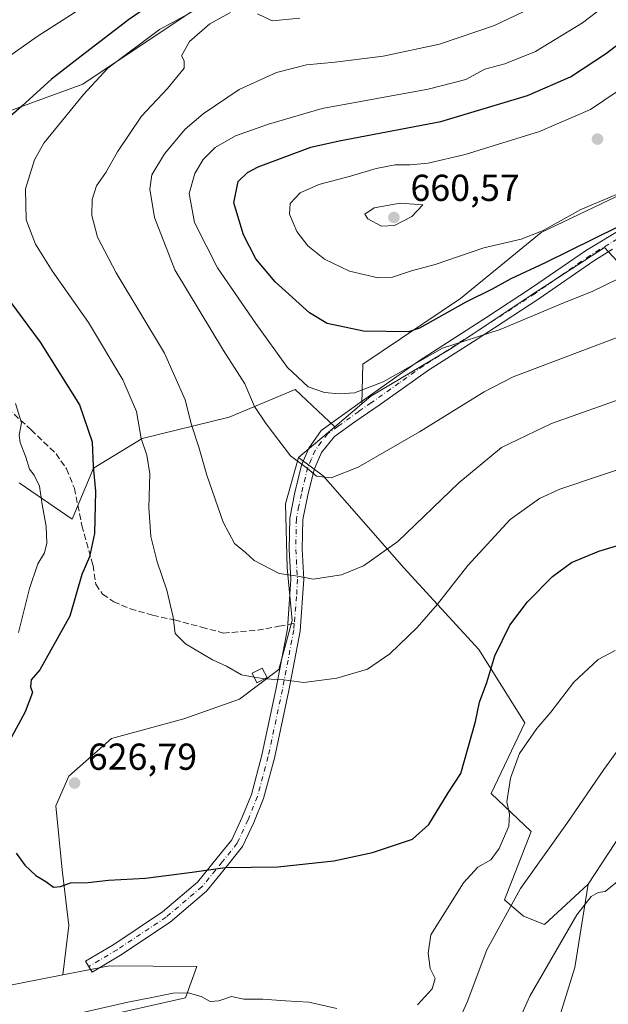
# Model space of a CAD drawing. Units: metres. Extents: x 549602 to 553045, y 4710103 to 4712442.
# Drawn here: x 551235 to 551392, y 4711975 to 4712238 of the extents above; entities that cross this region are included whole.
import ezdxf

# ---------------------------------------------------------------- set-up
doc = ezdxf.new("R2010")
doc.units = ezdxf.units.M
doc.header["$MEASUREMENT"] = 0
doc.linetypes.add('DGN Style 3', pattern=[2.307223458686699, 1.648016756204785, -0.6592067024819142])
doc.linetypes.add('DGN Style 4', pattern=[2.6384748266838614, 1.318413404963828, -0.6592067024819142, 0.001648016756204785, -0.6592067024819142])
for name, color, linetype, lineweight in [('Arbolado forestal CxS', 92, 'Continuous', 0), ('Camino Cxs', 7, 'Continuous', 0), ('Camino eje', 30, 'DGN Style 4', 13), ('Cultivos herbáceos CxS', 92, 'Continuous', 0), ('Cultivos leñosos CxS', 92, 'Continuous', 0), ('Curva de nivel maestra', 30, 'Continuous', 30), ('Curva de nivel normal', 30, 'Continuous', 0), ('Edificación ligera Cxs', 1, 'Continuous', 0), ('Huerta CxS', 92, 'Continuous', 0), ('Matorral CxS', 135, 'Continuous', 0), ('Punto de cota en terreno', 7, 'Continuous', 0), ('Rótulo de punto de cota en terreno', 7, 'Continuous', 0), ('Senda', 7, 'DGN Style 3', 0), ('Senda no paivmentada conexión', 7, 'DGN Style 3', 0)]:
    doc.layers.add(name, color=color, linetype=linetype, lineweight=lineweight)
doc.styles.add('Style-Arial', font='txt')

# ---------------------------------------------------------------- blocks, each defined once
blk = doc.blocks.new('*U7')
at = {"layer": 'Arbolado forestal CxS', "color": 92, "linetype": 'Continuous', "lineweight": 0}
for points in [[(551403.7578999996, 4712163.375299999, 643.3418999999994), (551391.1891000001, 4712176.9573, 649.7740000000049), (551371.6098999997, 4712164.238700001, 648.209600000002), (551350.3082999997, 4712150.044700001, 646.4370999999956), (551328.8781000003, 4712137.322100001, 645.4698000000062), (551326.4965000004, 4712135.307700001, 644.9728999999934), (551326.7538999999, 4712145.882099999, 648.4336000000039), (551352.7836999996, 4712163.4231, 652.3555999999953), (551374.2862999998, 4712180.964299999, 655.7024999999994), (551400.3154999996, 4712193.4123, 655.4928999999975)], [(551280.9205, 4712239.814300001, 628.5565999999963), (551252.0614999998, 4712220.5757, 626.936799999996), (551228.8614999996, 4712212.088500001, 622.885500000004)], [(551235.0846999995, 4712114.195900001, 617.7204000000056), (551249.2311000006, 4712104.576099999, 622.8061000000016), (551254.8904999997, 4712118.156500001, 624.3956999999937), (551267.9046999998, 4712126.078500001, 629.4807000000001), (551291.1047, 4712131.7357, 637.6238000000012), (551308.6464999998, 4712139.092300001, 644.1131000000023), (551319.2459000004, 4712129.1765, 643.2636999999959), (551309.5667000003, 4712120.9915, 640.4079999999958), (551306.0925000003, 4712108.6283, 638.0950000000012), (551306.5299000005, 4712091.5615, 635.6322999999975), (551307.8425000003, 4712077.5581, 633.0273000000016), (551304.3415000001, 4712064.4299, 630.9519), (551293.8388999999, 4712056.553300001, 629.2798999999941), (551278.9596999995, 4712051.301899999, 628.1897000000026), (551259.7050999999, 4712046.050899999, 627.1833000000044), (551248.3262999998, 4712035.9869, 626.5400999999983), (551244.8258999996, 4712028.109300001, 626.401199999993), (551246.5765000005, 4712011.042500001, 625.6217000000033), (551248.3261000002, 4711996.163699999, 624.1334000000061), (551246.7049000004, 4711982.9901, 621.9723999999987), (551212.8101000004, 4711976.319499999, 621.5890000000073)]]:
    blk.add_polyline3d(points, dxfattribs=at)
blk = doc.blocks.new('5PATER')
at = {"layer": 'Huerta CxS', "linetype": 'Continuous', "lineweight": 0}
h = blk.add_hatch(color=51, dxfattribs=at)
edge = h.paths.add_edge_path()
edge.add_ellipse((0, 0), major_axis=(-0.1095731443231308, -0.1110710700762829), ratio=0.9994222409660322, start_angle=0, end_angle=360)

msp = doc.modelspace()

# ---------------------------------------------------------------- linework, layer by layer
at = {"layer": 'Arbolado forestal CxS', "color": 92, "linetype": 'Continuous', "lineweight": 0, "extrusion": (-0.167817351626192, -0.1419110074346381, 0.975550410005581), "elevation": -760596.3981804773, "flags": 128}
msp.add_lwpolyline([(-3242116.758024722, 3379095.551641099), (-3242116.758024722, 3379082.557944159)], dxfattribs=at)
at = {"layer": 'Arbolado forestal CxS', "color": 92, "linetype": 'Continuous', "lineweight": 0}
for points in [[(551280.9205, 4712239.814300001, 628.5565999999963), (551252.0614999998, 4712220.5757, 626.936799999996), (551228.8614999996, 4712212.088500001, 622.885500000004)], [(551326.4965000004, 4712135.307700001, 644.9728999999934), (551326.7538999999, 4712145.882099999, 648.4336000000039), (551352.7836999996, 4712163.4231, 652.3555999999953), (551374.2862999998, 4712180.964299999, 655.7024999999994), (551400.3154999996, 4712193.4123, 655.4928999999975), (551419.5549, 4712200.202500001, 656.4749000000012), (551456.3356999997, 4712203.596899999, 655.8892999999953), (551496.5116999997, 4712212.083900001, 654.953800000003), (551507.2635000004, 4712220.5711, 655.273000000001), (551493.6825000001, 4712223.401500001, 657.3706999999995), (551493.6825000001, 4712229.625299999, 656.8782999999967), (551510.6580999997, 4712231.322699999, 654.5785999999935), (551510.6580999997, 4712239.244700001, 650.9149000000034)], [(551504.7938999999, 4712049.207900001, 615.6016999999993), (551453.5702999998, 4712106.491900001, 624.3871000000072), (551428.7193, 4712136.401500001, 633.0391999999993), (551403.7578999996, 4712163.375299999, 643.3418999999994), (551391.1891000001, 4712176.9573, 649.7740000000049), (551371.6098999997, 4712164.238700001, 648.209600000002), (551350.3082999997, 4712150.044700001, 646.4370999999956), (551328.8781000003, 4712137.322100001, 645.4698000000062), (551326.4965000004, 4712135.307700001, 644.9728999999934)], [(551235.0846999995, 4712114.195900001, 617.7204000000056), (551249.2311000006, 4712104.576099999, 622.8061000000016), (551254.8904999997, 4712118.156500001, 624.3956999999937), (551267.9046999998, 4712126.078500001, 629.4807000000001), (551291.1047, 4712131.7357, 637.6238000000012), (551308.6464999998, 4712139.092300001, 644.1131000000023), (551319.2459000004, 4712129.1765, 643.2636999999959)], [(551309.5667000003, 4712120.9915, 640.4079999999958), (551306.0925000003, 4712108.6283, 638.0950000000012), (551306.5299000005, 4712091.5615, 635.6322999999975), (551307.8425000003, 4712077.5581, 633.0273000000016), (551304.3415000001, 4712064.4299, 630.9519), (551293.8388999999, 4712056.553300001, 629.2798999999941), (551278.9596999995, 4712051.301899999, 628.1897000000026), (551259.7050999999, 4712046.050899999, 627.1833000000044), (551248.3262999998, 4712035.9869, 626.5400999999983), (551244.8258999996, 4712028.109300001, 626.401199999993), (551246.5765000005, 4712011.042500001, 625.6217000000033), (551248.3261000002, 4711996.163699999, 624.1334000000061), (551246.7049000004, 4711982.9901, 621.9723999999987)], [(551246.7049000004, 4711982.9901, 621.9723999999987), (551212.8101000004, 4711976.319499999, 621.5890000000073)]]:
    msp.add_polyline3d(points, dxfattribs=at)
at = {"layer": 'Camino Cxs', "color": 7, "linetype": 'Continuous', "lineweight": 0}
msp.add_polyline3d([(551393.3101000004, 4712176.520099999, 648.7517999999982), (551388.2701000003, 4712173.4001, 648.3371999999945), (551373.6300999997, 4712163.3201, 646.9700000000012), (551357.1901000004, 4712152.5701, 645.3493000000017), (551344.2701000003, 4712144.280099999, 644.8457999999955), (551331.3400999998, 4712135.110099999, 644.1754999999976), (551324.5701000001, 4712130.460100001, 643.405700000003), (551319.1901000004, 4712126.590100001, 642.5381000000052), (551315.7100999998, 4712122.280099999, 641.5160000000033), (551313.7100999998, 4712117.8101, 640.4431000000042), (551312.0301000001, 4712110.9301, 639.0749999999971), (551310.7500999998, 4712104.450099999, 638.0123000000021), (551310.5900999998, 4712096.530099999, 636.747199999998), (551311.0301000001, 4712088.530099999, 635.2612999999983), (551309.9795000004, 4712074.7007, 632.3752999999997), (551306.9599000001, 4712058.807700001, 629.9766999999993), (551303.1369000003, 4712040.807499999, 627.9906000000046), (551300.2540999996, 4712030.0407, 626.9876999999979), (551297.6842999998, 4712023.6841, 626.4505999999965), (551294.6710999999, 4712017.2467, 625.9103999999934), (551290.5707, 4712012.0529, 625.3502000000008), (551285.0389, 4712005.306700001, 624.5534999999945), (551275.3214999996, 4711997.073899999, 623.607799999998), (551262.1076999997, 4711988.264699999, 622.2477999999974), (551254.5305000005, 4711983.745100001, 622.0243999999948), (551252.7887000004, 4711986.664899999, 623.4612000000052), (551260.2927000001, 4711991.141100001, 622.8194999999978), (551273.2729000002, 4711999.794500001, 624.1103000000003), (551282.6054999996, 4712007.701300001, 624.9551999999967), (551287.9216999998, 4712014.1843, 625.6619000000064), (551291.7587000001, 4712019.044700001, 626.0547999999981), (551294.5663000001, 4712025.0429, 626.6045000000013), (551297.0236999998, 4712031.1215, 627.0813000000053), (551299.8295, 4712041.6009, 628.0071999999927), (551303.6265000004, 4712059.4783, 630.1652000000031), (551306.6392999999, 4712075.335300001, 632.5302999999985), (551307.5401, 4712088.5101, 635.141300000003), (551307.1001000004, 4712096.460100001, 636.7345000000059), (551307.2701000003, 4712104.8201, 638.0276000000014), (551308.6300999997, 4712111.6801, 639.2572999999975), (551310.4001000002, 4712118.940099999, 640.6037999999971), (551312.3501000004, 4712123.460100001, 641.4820999999939), (551315.6501000002, 4712128.1501, 642.6355999999942), (551326.6700999998, 4712136.120100001, 644.8347000000067), (551341.5601000004, 4712146.6601, 646.363200000007), (551359.4801000003, 4712158.210100001, 647.3022000000057), (551371.6901000004, 4712166.210100001, 648.6144000000058), (551386.3601000002, 4712176.3201, 649.7929000000004), (551395.9401000004, 4712182.030099999, 650.4054999999935)], dxfattribs=at)
msp.add_polyline3d([(551393.3101000004, 4712176.520099999, 648.7517999999982), (551388.2701000003, 4712173.4001, 648.3371999999945), (551373.6300999997, 4712163.3201, 646.9700000000012), (551357.1901000004, 4712152.5701, 645.3493000000017), (551344.2701000003, 4712144.280099999, 644.8457999999955), (551331.3400999998, 4712135.110099999, 644.1754999999976), (551324.5701000001, 4712130.460100001, 643.405700000003), (551319.1901000004, 4712126.590100001, 642.5381000000052), (551315.7100999998, 4712122.280099999, 641.5160000000033), (551313.7100999998, 4712117.8101, 640.4431000000042), (551312.0301000001, 4712110.9301, 639.0749999999971), (551310.7500999998, 4712104.450099999, 638.0123000000021), (551310.5900999998, 4712096.530099999, 636.747199999998), (551311.0301000001, 4712088.530099999, 635.2612999999983), (551309.9795000004, 4712074.7007, 632.3752999999997), (551306.9599000001, 4712058.807700001, 629.9766999999993), (551303.1369000003, 4712040.807499999, 627.9906000000046), (551300.2540999996, 4712030.0407, 626.9876999999979), (551297.6842999998, 4712023.6841, 626.4505999999965), (551294.6710999999, 4712017.2467, 625.9103999999934), (551290.5707, 4712012.0529, 625.3502000000008), (551285.0389, 4712005.306700001, 624.5534999999945), (551275.3214999996, 4711997.073899999, 623.607799999998), (551262.1076999997, 4711988.264699999, 622.2477999999974), (551254.5305000005, 4711983.745100001, 622.0243999999948), (551252.7887000004, 4711986.664899999, 623.4612000000052), (551260.2927000001, 4711991.141100001, 622.8194999999978), (551273.2729000002, 4711999.794500001, 624.1103000000003), (551282.6054999996, 4712007.701300001, 624.9551999999967), (551287.9216999998, 4712014.1843, 625.6619000000064), (551291.7587000001, 4712019.044700001, 626.0547999999981), (551294.5663000001, 4712025.0429, 626.6045000000013), (551297.0236999998, 4712031.1215, 627.0813000000053), (551299.8295, 4712041.6009, 628.0071999999927), (551303.6265000004, 4712059.4783, 630.1652000000031), (551306.6392999999, 4712075.335300001, 632.5302999999985), (551307.5401, 4712088.5101, 635.141300000003), (551307.1001000004, 4712096.460100001, 636.7345000000059), (551307.2701000003, 4712104.8201, 638.0276000000014), (551308.6300999997, 4712111.6801, 639.2572999999975), (551310.4001000002, 4712118.940099999, 640.6037999999971), (551312.3501000004, 4712123.460100001, 641.4820999999939), (551315.6501000002, 4712128.1501, 642.6355999999942), (551326.6700999998, 4712136.120100001, 644.8347000000067), (551341.5601000004, 4712146.6601, 646.363200000007), (551359.4801000003, 4712158.210100001, 647.3022000000057), (551371.6901000004, 4712166.210100001, 648.6144000000058), (551386.3601000002, 4712176.3201, 649.7929000000004), (551395.9401000004, 4712182.030099999, 650.4054999999935)], dxfattribs=at)
at = {"layer": 'Camino eje', "color": 30, "linetype": 'DGN Style 4', "lineweight": 13}
for points in [[(551394.6250999998, 4712179.2751, 649.604600000006), (551389.8350999998, 4712176.420100001, 649.2094999999972), (551387.3151000004, 4712174.860099999, 649.0175000000017), (551379.9801000003, 4712169.8051, 648.3095999999932), (551372.6601, 4712164.765100001, 647.7480999999971), (551366.5551000005, 4712160.765100001, 647.0987000000023), (551358.3350999998, 4712155.390100001, 646.3341999999975), (551349.3750999998, 4712149.6151, 645.7350000000006), (551342.9151, 4712145.470100001, 645.5430000000051), (551336.4501, 4712140.8851, 645.3827000000019), (551329.0050999997, 4712135.6151, 644.501900000003), (551325.6201, 4712133.290100001, 644.0323999999965), (551320.1101000002, 4712129.3051, 643.1682000000001), (551317.4200999998, 4712127.370100001, 642.5810000000056), (551315.6801000005, 4712125.215100001, 642.0623999999953), (551314.0301000001, 4712122.870100001, 641.4934000000068), (551313.0301000001, 4712120.6351, 640.9520000000048), (551312.0551000005, 4712118.3751, 640.4355000000069), (551310.3300999999, 4712111.3051, 639.1622999999963), (551309.6901000004, 4712108.065099999, 638.5586000000039), (551309.0100999996, 4712104.6351, 638.0062999999936), (551308.8450999996, 4712096.495100001, 636.7026999999945), (551309.2851, 4712088.520099999, 635.2013000000006), (551309.0651000004, 4712083.960100001, 634.2338000000018), (551308.4550999999, 4712076.7411, 632.7219000000041)], [(551308.4550999999, 4712076.7411, 632.7219000000041), (551308.3095000006, 4712075.017899999, 632.4128999999957), (551305.2931000004, 4712059.142899999, 630.0605999999971), (551301.4830999998, 4712041.204100001, 627.9953999999998), (551298.6388999998, 4712030.5811, 627.0252000000038), (551296.1253000004, 4712024.363500001, 626.5201999999991), (551293.2149, 4712018.1457, 625.9575999999943), (551289.2461000001, 4712013.1187, 625.5130000000064), (551283.8221000005, 4712006.504100001, 624.751099999994), (551274.2971000001, 4711998.4341, 623.8554000000004), (551261.2002999998, 4711989.7029, 622.5550999999978), (551253.6596999997, 4711985.2051, 622.6996000000072)]]:
    msp.add_polyline3d(points, dxfattribs=at)
at = {"layer": 'Cultivos herbáceos CxS', "color": 92, "linetype": 'Continuous', "lineweight": 0}
for points in [[(551504.7938999999, 4712049.207900001, 615.6016999999993), (551484.5069000004, 4712029.438100001, 613.5801999999967), (551454.0756999999, 4712017.344500001, 610.2274999999936), (551437.8472999996, 4712019.8071, 610.1823000000004), (551423.8472999996, 4712033.0921, 612.3083999999944), (551411.4751000004, 4712037.5493, 614.1376000000018), (551404.5740999999, 4712032.5855, 613.7425999999978), (551397.4741000002, 4712023.4605, 613.655700000003), (551386.8234999999, 4712007.238700001, 612.7517999999982)], [(551372.2657000005, 4711949.4487, 607.026199999993), (551383.2732999995, 4711984.933700001, 609.1742999999988), (551386.8234999999, 4712007.238700001, 612.7517999999982), (551397.4741000002, 4712023.4605, 613.655700000003)], [(551362.1224999996, 4711930.185699999, 607.8779999999971), (551370.2944999998, 4711922.583699999, 604.0108999999939), (551372.2657000005, 4711949.4487, 607.026199999993), (551383.2732999995, 4711984.933700001, 609.1742999999988), (551386.8234999999, 4712007.238700001, 612.7517999999982)]]:
    msp.add_polyline3d(points, dxfattribs=at)
at = {"layer": 'Cultivos leñosos CxS', "color": 92, "linetype": 'Continuous', "lineweight": 0, "extrusion": (-0.1352742601779996, -0.114389642804384, 0.9841828509745434), "elevation": -612964.9873567718, "flags": 128}
msp.add_lwpolyline([(-3242146.971857229, 3408949.606104159), (-3242146.971857229, 3408939.958089937)], dxfattribs=at)
at = {"layer": 'Cultivos leñosos CxS', "color": 92, "linetype": 'Continuous', "lineweight": 0, "extrusion": (-0.167817351626192, -0.1419110074346381, 0.975550410005581), "elevation": -760596.3981804773, "flags": 128}
msp.add_lwpolyline([(-3242116.758024722, 3379095.551641099), (-3242116.758024722, 3379082.557944159)], dxfattribs=at)
at = {"layer": 'Cultivos leñosos CxS', "color": 92, "linetype": 'Continuous', "lineweight": 0}
for points in [[(551397.4741000002, 4712023.4605, 613.655700000003), (551386.8234999999, 4712007.238700001, 612.7517999999982), (551375.1583000004, 4711996.443700001, 613.3769999999931), (551369.5790999997, 4711998.622099999, 614.8381999999983), (551364.5081000002, 4712003.0341, 617.0608000000066), (551371.6085000001, 4712021.2829, 618.4820999999939), (551360.9584999997, 4712031.4221, 622.8620999999986), (551369.8986999998, 4712050.188100001, 622.6064999999944), (551357.6709000003, 4712069.774499999, 626.8994999999995), (551337.6096999999, 4712091.5689, 634.3732000000019), (551316.1206999999, 4712116.077299999, 640.4039000000049), (551309.5667000003, 4712120.9915, 640.4079999999958), (551319.2459000004, 4712129.1765, 643.2636999999959), (551326.4965000004, 4712135.307700001, 644.9728999999934), (551328.8781000003, 4712137.322100001, 645.4698000000062), (551350.3082999997, 4712150.044700001, 646.4370999999956), (551371.6098999997, 4712164.238700001, 648.209600000002), (551391.1891000001, 4712176.9573, 649.7740000000049), (551403.7578999996, 4712163.375299999, 643.3418999999994)], [(551504.7938999999, 4712049.207900001, 615.6016999999993), (551453.5702999998, 4712106.491900001, 624.3871000000072), (551428.7193, 4712136.401500001, 633.0391999999993), (551403.7578999996, 4712163.375299999, 643.3418999999994), (551391.1891000001, 4712176.9573, 649.7740000000049), (551371.6098999997, 4712164.238700001, 648.209600000002), (551350.3082999997, 4712150.044700001, 646.4370999999956), (551328.8781000003, 4712137.322100001, 645.4698000000062), (551326.4965000004, 4712135.307700001, 644.9728999999934)], [(551309.5667000003, 4712120.9915, 640.4079999999958), (551316.1206999999, 4712116.077299999, 640.4039000000049), (551337.6096999999, 4712091.5689, 634.3732000000019), (551357.6709000003, 4712069.774499999, 626.8994999999995), (551369.8986999998, 4712050.188100001, 622.6064999999944), (551360.9584999997, 4712031.4221, 622.8620999999986), (551371.6085000001, 4712021.2829, 618.4820999999939), (551364.5081000002, 4712003.0341, 617.0608000000066), (551369.5790999997, 4711998.622099999, 614.8381999999983), (551375.1583000004, 4711996.443700001, 613.3769999999931), (551386.8234999999, 4712007.238700001, 612.7517999999982)], [(551504.7938999999, 4712049.207900001, 615.6016999999993), (551484.5069000004, 4712029.438100001, 613.5801999999967), (551454.0756999999, 4712017.344500001, 610.2274999999936), (551437.8472999996, 4712019.8071, 610.1823000000004), (551423.8472999996, 4712033.0921, 612.3083999999944), (551411.4751000004, 4712037.5493, 614.1376000000018), (551404.5740999999, 4712032.5855, 613.7425999999978), (551397.4741000002, 4712023.4605, 613.655700000003), (551386.8234999999, 4712007.238700001, 612.7517999999982)], [(551212.8101000004, 4711976.319499999, 621.5890000000073), (551246.7049000004, 4711982.9901, 621.9723999999987), (551259.1677000001, 4711985.442700001, 622.0608000000066), (551282.4600999998, 4711985.222899999, 621.5258000000031), (551279.3967000004, 4711976.908500001, 620.2160000000003), (551255.0368999997, 4711971.383300001, 620.1108999999997), (551248.5175000001, 4711961.111099999, 618.7075000000041), (551255.6174999997, 4711955.026699999, 616.5617000000057), (551277.4256999996, 4711962.124299999, 616.1389000000054), (551286.0456999998, 4711967.9705, 617.2580000000017), (551291.6261, 4711971.755100001, 618.5807000000059), (551318.7903000005, 4711968.592700001, 617.3708999999944), (551335.2424999997, 4711959.081499999, 615.4738999999972), (551350.9647000004, 4711951.984300001, 613.0813000000053), (551362.1224999996, 4711930.185699999, 607.8779999999971), (551361.8793000003, 4711918.7885, 605.912599999996), (551349.2160999998, 4711915.866699999, 606.0546000000032), (551341.6562999999, 4711920.533299999, 607.1993999999977), (551306.3339, 4711940.325099999, 610.907600000006), (551274.8897000002, 4711943.3673, 612.8365999999951), (551228.7370999996, 4711934.243100001, 613.340200000006)], [(551362.1224999996, 4711930.185699999, 607.8779999999971), (551350.9647000004, 4711951.984300001, 613.0813000000053), (551335.2424999997, 4711959.081499999, 615.4738999999972), (551318.7903000005, 4711968.592700001, 617.3708999999944), (551291.6261, 4711971.755100001, 618.5807000000059), (551286.0456999998, 4711967.9705, 617.2580000000017), (551277.4256999996, 4711962.124299999, 616.1389000000054), (551255.6174999997, 4711955.026699999, 616.5617000000057), (551248.5175000001, 4711961.111099999, 618.7075000000041), (551255.0368999997, 4711971.383300001, 620.1108999999997), (551279.3967000004, 4711976.908500001, 620.2160000000003), (551282.4600999998, 4711985.222899999, 621.5258000000031), (551259.1677000001, 4711985.442700001, 622.0608000000066), (551246.7049000004, 4711982.9901, 621.9723999999987)], [(551246.7049000004, 4711982.9901, 621.9723999999987), (551212.8101000004, 4711976.319499999, 621.5890000000073)]]:
    msp.add_polyline3d(points, dxfattribs=at)
at = {"layer": 'Curva de nivel maestra', "color": 30, "linetype": 'Continuous', "lineweight": 30, "flags": 128}
for points, elevation in [([(551288.9900000002, 4712254.770099999), (551264.2199999997, 4712237.710100001), (551251.6100000005, 4712228.0601), (551243.75, 4712221.9001), (551235.7699999996, 4712214.6501), (551229.8399999999, 4712209.520099999)], 625), ([(551394.6600000003, 4712182.450099999), (551375.3200000003, 4712172.890100001), (551366.2100000001, 4712168.640100001), (551361.2000000002, 4712165.890100001), (551354.2100000001, 4712162.380100001), (551341.8399999999, 4712155.470100001), (551338.8799999999, 4712154.530099999), (551326.8600000005, 4712154.6601), (551317.25, 4712156.700099999), (551312.4699999997, 4712159.600099999), (551303.3399999999, 4712167.8201), (551298.2300000004, 4712173.960100001), (551294.8799999999, 4712180.4001), (551292.3200000003, 4712188.9301), (551293.4400000004, 4712194.5801), (551295.9400000004, 4712197.020099999), (551298.7800000003, 4712198.470100001), (551312.8200000003, 4712203.780099999), (551320.3899999997, 4712205.420100001), (551347.5199999996, 4712210.5801), (551370.6600000003, 4712217.540100001), (551382.0800000001, 4712222.5101), (551391.6900000004, 4712228.800100001), (551404.8799999999, 4712238.960100001)], 650), ([(551226.2100000001, 4712171.2301), (551240.7000000002, 4712151.790100001), (551251.1500000004, 4712135.0701), (551254.5499999998, 4712125.190099999), (551254.79, 4712118.5701), (551255.4000000004, 4712112.030099999), (551255.2100000001, 4712100.710100001), (551253.8799999999, 4712094.5001), (551251.7999999998, 4712089.7601), (551248.5700000003, 4712078.700099999), (551240.5800000001, 4712064.370100001), (551238.29, 4712061.700099999), (551238.0999999996, 4712059.850099999), (551238.6900000004, 4712058.360099999), (551236.6500000004, 4712053.200099999), (551229.2699999996, 4712039.6801)], 625), ([(551234.2800000003, 4712015.440099999), (551236.5599999996, 4712012.300100001), (551239.5, 4712009.540100001), (551242.2000000002, 4712007.9101), (551244.2400000002, 4712006.390100001), (551246.0700000003, 4712006.540100001), (551248.75, 4712007.5701), (551253.5, 4712007.6601), (551258.9299999997, 4712008.2501), (551268.7800000003, 4712008.7601), (551281.2199999997, 4712010.380100001), (551290.04, 4712011.6801), (551304.0499999998, 4712011.8201), (551318.9900000002, 4712013.460100001), (551329.3200000003, 4712015.6601), (551339.9900000002, 4712019.2401), (551344.3200000003, 4712023.110099999), (551349.5099999999, 4712031.5701), (551352.8899999997, 4712036.7401), (551356.79, 4712050.590100001), (551357.8099999996, 4712055.700099999), (551359.7999999998, 4712060.960100001), (551361.9199999999, 4712068.0601), (551365.8899999997, 4712076.2601), (551370.6600000003, 4712082.530099999), (551377.3200000003, 4712089.280099999), (551382.3300000001, 4712093.0101), (551389.6699999999, 4712096.050100001), (551402.3300000001, 4712099.840100001)], 625)]:
    msp.add_lwpolyline(points, dxfattribs=dict(at, elevation=elevation))
at = {"layer": 'Curva de nivel normal', "color": 30, "linetype": 'Continuous', "lineweight": 0, "flags": 128}
for points, elevation in [([(551224.0099999999, 4712222.040100001), (551239.9100000003, 4712233.2501), (551264.5999999996, 4712249.210100001)], 620), ([(551295.5199999996, 4712247.700099999), (551272.4800000004, 4712235.130100001), (551258.7000000002, 4712224.8201), (551252.2199999997, 4712217.8201), (551241.6799999997, 4712204.8301), (551239.2100000001, 4712200.350099999), (551236.7999999998, 4712192.640100001), (551236.9199999999, 4712184.4101), (551239.4299999997, 4712177.9001), (551243.9199999999, 4712170.7501), (551253.5700000003, 4712156.960100001), (551262.7199999997, 4712141.670100001), (551266.3399999999, 4712133.290100001), (551267.6500000004, 4712126.050100001), (551269.1299999999, 4712121.620100001), (551269.9100000003, 4712116.610099999), (551269.6699999999, 4712107.670100001), (551270.2300000004, 4712099.890100001), (551271.9000000004, 4712093.1501), (551274.4800000004, 4712085.640100001), (551276.1500000004, 4712078.370100001), (551276.7199999997, 4712074.0801), (551279.4000000004, 4712071.2601), (551286.6799999997, 4712067.020099999), (551290.4100000003, 4712065.350099999), (551294.3700000001, 4712063.0701), (551297.7226, 4712062.448799999)], 630), ([(551400.1799999997, 4712248.380100001), (551385.2999999998, 4712236.870100001), (551372.7300000004, 4712229.300100001), (551364.5499999998, 4712225.940099999), (551359.2199999997, 4712224.520099999), (551354.2100000001, 4712221.780099999), (551344.1600000003, 4712219.1801), (551315.9199999999, 4712214.090100001), (551301.54, 4712209.880100001), (551292.7599999999, 4712206.7401), (551287.3399999999, 4712203.6801), (551284.1600000003, 4712200.470100001), (551281.9699999997, 4712196.770099999), (551280.4199999999, 4712191.390100001), (551281.7999999998, 4712183.670100001), (551287.9299999997, 4712171.540100001), (551298.2000000002, 4712156.7401), (551306.6299999999, 4712144.9901), (551312.1100000005, 4712139.8201), (551316.5099999999, 4712138.290100001), (551320.4600000001, 4712138.0001), (551324.54, 4712138.2501), (551332.1600000003, 4712141.210100001), (551348, 4712150.190099999), (551363.3200000003, 4712155.090100001), (551380.4699999997, 4712162.360099999), (551387.8799999999, 4712165.2601), (551394.7999999998, 4712168.670100001)], 645), ([(551373.4000000004, 4712241.690099999), (551361.8099999996, 4712236.200099999), (551347.1299999999, 4712231.190099999), (551332.1699999999, 4712228.0001), (551319.3200000003, 4712226.390100001), (551311.6600000003, 4712225.720100001), (551303.6600000003, 4712223.6601), (551293.7800000003, 4712219.100099999), (551284.1399999997, 4712212.670100001), (551279.3099999996, 4712208.540100001), (551273.7999999998, 4712202.0101), (551270.4800000004, 4712196.370100001), (551269.9400000004, 4712192.550100001), (551271.1699999999, 4712185.0001), (551276.6399999997, 4712171.020099999), (551289.54, 4712149.540100001), (551295.2800000003, 4712140.6601), (551297.8399999999, 4712134.550100001), (551300.9600000001, 4712130.0001), (551307.4000000004, 4712121.440099999), (551311.9900000002, 4712118.030099999), (551314.4100000003, 4712116.0101), (551318.3200000003, 4712115.550100001), (551325.5, 4712118.370100001), (551341.7999999998, 4712127.8101), (551359.04, 4712138.530099999), (551366.7800000003, 4712142.5001), (551395.2400000002, 4712153.280099999)], 640), ([(551291.4500000002, 4712239.630100001), (551285.9500000002, 4712236.640100001), (551280.4699999997, 4712231.890100001), (551278.3399999999, 4712228.110099999), (551279.0999999996, 4712226.8101), (551279.0599999996, 4712224.8301), (551274.6200000001, 4712219.360099999), (551267.7400000002, 4712212.040100001), (551261.3099999996, 4712202.520099999), (551258.1600000003, 4712197.020099999), (551255.7199999997, 4712193.470100001), (551254.5499999998, 4712189.7501), (551254.5099999999, 4712185.5001), (551255.9900000002, 4712179.720100001), (551260.9100000003, 4712170.2601), (551273.8799999999, 4712148.770099999), (551279.3899999997, 4712136.370100001), (551281, 4712129.700099999), (551283.0199999996, 4712123.770099999), (551285.1500000004, 4712116.3101), (551289.4500000002, 4712103.770099999), (551292.5, 4712098.030099999), (551295.4400000004, 4712095.620100001), (551297.7199999997, 4712093.4801), (551304.4100000003, 4712090.020099999), (551309.3700000001, 4712089.380100001), (551313.4900000002, 4712088.530099999), (551321.0599999996, 4712089.710100001), (551326.9000000004, 4712092.0601), (551336.0499999998, 4712098.5801), (551352.3200000003, 4712114.190099999), (551363.6600000003, 4712123.6801), (551377.0199999996, 4712130.030099999), (551405.0999999996, 4712139.9901)], 635), ([(551309.9100000003, 4712238.130100001), (551302.5800000001, 4712237.4801), (551298.6600000003, 4712239.340100001)], 635), ([(551398.0899999999, 4712221.040100001), (551387.3799999999, 4712213.800100001), (551373.8200000003, 4712207.9101), (551354.0199999996, 4712201.8201), (551344.1200000001, 4712199.5001), (551339.3200000003, 4712199.040100001), (551335.3600000005, 4712199.0801), (551330.2800000003, 4712198.040100001), (551323.4100000003, 4712195.9901), (551314.9600000001, 4712193.800100001), (551310.0099999999, 4712191.540100001), (551307.3499999996, 4712188.770099999), (551307.1600000003, 4712185.880100001), (551309.1600000003, 4712181.220100001), (551312.0499999998, 4712177.440099999), (551316.4800000004, 4712173.870100001), (551323.1799999997, 4712170.720100001), (551330.7800000003, 4712168.9301), (551334.6600000003, 4712169.0701), (551339.6600000003, 4712170.7301), (551345.9800000004, 4712172.4801), (551358.9400000004, 4712176.890100001), (551368.9800000004, 4712179.2401), (551374.8099999996, 4712181.520099999), (551384.8700000001, 4712187.100099999), (551401.5300000003, 4712194.1801)], 655), ([(551336.7000000002, 4712188.8201), (551329.7599999999, 4712187.5701), (551327.25, 4712185.860099999), (551328.0199999996, 4712184.620100001), (551331.6600000003, 4712182.640100001), (551335.1799999997, 4712182.840100001), (551339.79, 4712185.2601), (551342.6799999997, 4712188.4001), (551336.7000000002, 4712188.8201)], 660), ([(551234.8899999997, 4712074.300100001), (551237.8700000001, 4712086.0601), (551240.04, 4712092.590100001), (551241.8799999999, 4712095.590100001), (551242.5099999999, 4712098.120100001), (551242.2699999996, 4712102.5601), (551241.2100000001, 4712108.470100001), (551240.5, 4712113.370100001), (551239.0599999996, 4712116.3101), (551237.8399999999, 4712117.890100001), (551236.8600000005, 4712121.0701), (551235.3499999996, 4712125.020099999), (551235.1100000005, 4712126.9301), (551235.7000000002, 4712130.190099999), (551234.0999999996, 4712135.4301)], 620), ([(551300.5732000005, 4712061.984999999), (551305.6799999997, 4712061.720100001), (551310.9900000002, 4712061.0001), (551319.7599999999, 4712062.110099999), (551327.9500000002, 4712064.5001), (551333.9000000004, 4712068.590100001), (551341.1900000004, 4712075.6801), (551346.6600000003, 4712081.890100001), (551354.7400000002, 4712092.220100001), (551366.0099999999, 4712104.4301), (551373.79, 4712110.040100001), (551379.29, 4712112.5101), (551402.2400000002, 4712120.270099999)], 630), ([(551394, 4712069.4801), (551389.4900000002, 4712067.0801), (551382.9699999997, 4712061.0601), (551376.8700000001, 4712053.030099999), (551373.1500000004, 4712048.700099999), (551368.5300000003, 4712042.020099999), (551366.0700000003, 4712035.460100001), (551365.0800000001, 4712029.120100001), (551365.8499999996, 4712025.840100001), (551365.6299999999, 4712022.700099999), (551363.0700000003, 4712016.690099999), (551360.8399999999, 4712013.690099999), (551357.4000000004, 4712011.690099999), (551353.5599999996, 4712007.520099999), (551344.8200000003, 4711993.690099999), (551344.1699999999, 4711988.8201), (551344.7000000002, 4711984.7401), (551345.9699999997, 4711982.0601), (551345.1699999999, 4711979.2501), (551341.3099999996, 4711975.050100001)], 620), ([(551297.7226, 4712062.448799999), (551300.0899999999, 4712062.0101), (551300.5732000005, 4712061.984999999)], 630), ([(551395.6699999999, 4712044.2601), (551390.9500000002, 4712037.8201), (551381.0999999996, 4712023.340100001), (551368.7199999997, 4712006.020099999), (551359.7800000003, 4711989.710100001), (551354.5700000003, 4711975.7601), (551351.7599999999, 4711969.710100001)], 615), ([(551441.1399999997, 4711971.460100001), (551443.2199999997, 4711977.7601), (551444.3499999996, 4711983.5601), (551446.2199999997, 4711991.5701), (551446.7199999997, 4711999.360099999), (551446.29, 4712005.360099999), (551448.3499999996, 4712010.2601), (551449.1699999999, 4712016.4001), (551447.9900000002, 4712019.9001), (551442.8799999999, 4712021.720100001), (551431, 4712023.0601), (551421.6200000001, 4712022.840100001), (551414.0499999998, 4712021.4001), (551405.7199999997, 4712018.7601), (551400.4199999999, 4712016.2501), (551397.75, 4712013.4901), (551396.1299999999, 4712010.140100001), (551394.1799999997, 4712007.550100001), (551391.29, 4712005.2301), (551389.4299999997, 4712004.940099999), (551387.5700000003, 4712003.9001), (551383.7699999996, 4711999.030099999), (551371.2199999997, 4711977.360099999), (551359.7999999998, 4711951.920100001)], 610), ([(551319.7800000003, 4711974.020099999), (551312.3200000003, 4711975.7601), (551306.0700000003, 4711976.0701), (551300.0599999996, 4711976.530099999), (551294.9600000001, 4711976.530099999), (551291.7300000004, 4711977.220100001), (551288.3200000003, 4711976.110099999), (551285.9900000002, 4711975.880100001), (551283.6600000003, 4711977.280099999), (551280.1100000005, 4711978.2501), (551276.1600000003, 4711978.170100001), (551270.4400000004, 4711977.0101), (551264.0199999996, 4711975.7501), (551250.4699999997, 4711972.590100001)], 620)]:
    msp.add_lwpolyline(points, dxfattribs=dict(at, elevation=elevation))
at = {"layer": 'Edificación ligera Cxs', "color": 1, "linetype": 'Continuous', "lineweight": 0}
msp.add_polyline3d([(551301.1700999998, 4712062.290100001, 630.8521000000037), (551298.4901000002, 4712060.920100001, 630.5856000000058), (551297.2301000003, 4712063.4301, 631.4192000000039), (551299.9101, 4712064.790100001, 631.5323999999965), (551301.1700999998, 4712062.290100001, 630.8521000000037)], dxfattribs=at)
msp.add_3dface([(551301.1700999998, 4712062.290100001, 631.5323999999965), (551298.4901000002, 4712060.920100001, 631.5323999999965), (551297.2301000003, 4712063.4301, 631.5323999999965), (551299.9101, 4712064.790100001, 631.5323999999965)], dxfattribs=at)
at = {"layer": 'Matorral CxS', "color": 135, "linetype": 'Continuous', "lineweight": 0, "extrusion": (-0.1352742601779996, -0.114389642804384, 0.9841828509745434), "elevation": -612964.9873567718, "flags": 128}
msp.add_lwpolyline([(-3242146.971857229, 3408949.606104159), (-3242146.971857229, 3408939.958089937)], dxfattribs=at)
at = {"layer": 'Matorral CxS', "color": 135, "linetype": 'Continuous', "lineweight": 0}
for points in [[(551228.8614999996, 4712212.088500001, 622.885500000004), (551252.0614999998, 4712220.5757, 626.936799999996), (551280.9205, 4712239.814300001, 628.5565999999963)], [(551280.9205, 4712239.814300001, 628.5565999999963), (551252.0614999998, 4712220.5757, 626.936799999996), (551228.8614999996, 4712212.088500001, 622.885500000004)], [(551510.6580999997, 4712239.244700001, 650.9149000000034), (551510.6580999997, 4712231.322699999, 654.5785999999935), (551493.6825000001, 4712229.625299999, 656.8782999999967), (551493.6825000001, 4712223.401500001, 657.3706999999995), (551507.2635000004, 4712220.5711, 655.273000000001), (551496.5116999997, 4712212.083900001, 654.953800000003), (551456.3356999997, 4712203.596899999, 655.8892999999953), (551419.5549, 4712200.202500001, 656.4749000000012), (551400.3154999996, 4712193.4123, 655.4928999999975), (551374.2862999998, 4712180.964299999, 655.7024999999994), (551352.7836999996, 4712163.4231, 652.3555999999953), (551326.7538999999, 4712145.882099999, 648.4336000000039), (551326.4965000004, 4712135.307700001, 644.9728999999934), (551319.2459000004, 4712129.1765, 643.2636999999959), (551308.6464999998, 4712139.092300001, 644.1131000000023), (551291.1047, 4712131.7357, 637.6238000000012), (551267.9046999998, 4712126.078500001, 629.4807000000001), (551254.8904999997, 4712118.156500001, 624.3956999999937), (551249.2311000006, 4712104.576099999, 622.8061000000016), (551235.0846999995, 4712114.195900001, 617.7204000000056)], [(551326.4965000004, 4712135.307700001, 644.9728999999934), (551326.7538999999, 4712145.882099999, 648.4336000000039), (551352.7836999996, 4712163.4231, 652.3555999999953), (551374.2862999998, 4712180.964299999, 655.7024999999994), (551400.3154999996, 4712193.4123, 655.4928999999975), (551419.5549, 4712200.202500001, 656.4749000000012), (551456.3356999997, 4712203.596899999, 655.8892999999953), (551496.5116999997, 4712212.083900001, 654.953800000003), (551507.2635000004, 4712220.5711, 655.273000000001), (551493.6825000001, 4712223.401500001, 657.3706999999995), (551493.6825000001, 4712229.625299999, 656.8782999999967), (551510.6580999997, 4712231.322699999, 654.5785999999935), (551510.6580999997, 4712239.244700001, 650.9149000000034)], [(551235.0846999995, 4712114.195900001, 617.7204000000056), (551249.2311000006, 4712104.576099999, 622.8061000000016), (551254.8904999997, 4712118.156500001, 624.3956999999937), (551267.9046999998, 4712126.078500001, 629.4807000000001), (551291.1047, 4712131.7357, 637.6238000000012), (551308.6464999998, 4712139.092300001, 644.1131000000023), (551319.2459000004, 4712129.1765, 643.2636999999959)], [(551255.0368999997, 4711971.383300001, 620.1108999999997), (551279.3967000004, 4711976.908500001, 620.2160000000003), (551282.4600999998, 4711985.222899999, 621.5258000000031), (551259.1677000001, 4711985.442700001, 622.0608000000066), (551246.7049000004, 4711982.9901, 621.9723999999987), (551248.3261000002, 4711996.163699999, 624.1334000000061), (551246.5765000005, 4712011.042500001, 625.6217000000033), (551244.8258999996, 4712028.109300001, 626.401199999993), (551248.3262999998, 4712035.9869, 626.5400999999983), (551259.7050999999, 4712046.050899999, 627.1833000000044), (551278.9596999995, 4712051.301899999, 628.1897000000026), (551293.8388999999, 4712056.553300001, 629.2798999999941), (551304.3415000001, 4712064.4299, 630.9519), (551307.8425000003, 4712077.5581, 633.0273000000016), (551306.5299000005, 4712091.5615, 635.6322999999975), (551306.0925000003, 4712108.6283, 638.0950000000012), (551309.5667000003, 4712120.9915, 640.4079999999958), (551316.1206999999, 4712116.077299999, 640.4039000000049), (551337.6096999999, 4712091.5689, 634.3732000000019), (551357.6709000003, 4712069.774499999, 626.8994999999995), (551369.8986999998, 4712050.188100001, 622.6064999999944), (551360.9584999997, 4712031.4221, 622.8620999999986), (551371.6085000001, 4712021.2829, 618.4820999999939), (551364.5081000002, 4712003.0341, 617.0608000000066), (551369.5790999997, 4711998.622099999, 614.8381999999983), (551375.1583000004, 4711996.443700001, 613.3769999999931), (551386.8234999999, 4712007.238700001, 612.7517999999982), (551383.2732999995, 4711984.933700001, 609.1742999999988), (551372.2657000005, 4711949.4487, 607.026199999993)], [(551309.5667000003, 4712120.9915, 640.4079999999958), (551306.0925000003, 4712108.6283, 638.0950000000012), (551306.5299000005, 4712091.5615, 635.6322999999975), (551307.8425000003, 4712077.5581, 633.0273000000016), (551304.3415000001, 4712064.4299, 630.9519), (551293.8388999999, 4712056.553300001, 629.2798999999941), (551278.9596999995, 4712051.301899999, 628.1897000000026), (551259.7050999999, 4712046.050899999, 627.1833000000044), (551248.3262999998, 4712035.9869, 626.5400999999983), (551244.8258999996, 4712028.109300001, 626.401199999993), (551246.5765000005, 4712011.042500001, 625.6217000000033), (551248.3261000002, 4711996.163699999, 624.1334000000061), (551246.7049000004, 4711982.9901, 621.9723999999987)], [(551309.5667000003, 4712120.9915, 640.4079999999958), (551316.1206999999, 4712116.077299999, 640.4039000000049), (551337.6096999999, 4712091.5689, 634.3732000000019), (551357.6709000003, 4712069.774499999, 626.8994999999995), (551369.8986999998, 4712050.188100001, 622.6064999999944), (551360.9584999997, 4712031.4221, 622.8620999999986), (551371.6085000001, 4712021.2829, 618.4820999999939), (551364.5081000002, 4712003.0341, 617.0608000000066), (551369.5790999997, 4711998.622099999, 614.8381999999983), (551375.1583000004, 4711996.443700001, 613.3769999999931), (551386.8234999999, 4712007.238700001, 612.7517999999982)], [(551362.1224999996, 4711930.185699999, 607.8779999999971), (551370.2944999998, 4711922.583699999, 604.0108999999939), (551372.2657000005, 4711949.4487, 607.026199999993), (551383.2732999995, 4711984.933700001, 609.1742999999988), (551386.8234999999, 4712007.238700001, 612.7517999999982)], [(551362.1224999996, 4711930.185699999, 607.8779999999971), (551350.9647000004, 4711951.984300001, 613.0813000000053), (551335.2424999997, 4711959.081499999, 615.4738999999972), (551318.7903000005, 4711968.592700001, 617.3708999999944), (551291.6261, 4711971.755100001, 618.5807000000059), (551286.0456999998, 4711967.9705, 617.2580000000017), (551277.4256999996, 4711962.124299999, 616.1389000000054), (551255.6174999997, 4711955.026699999, 616.5617000000057), (551248.5175000001, 4711961.111099999, 618.7075000000041), (551255.0368999997, 4711971.383300001, 620.1108999999997), (551279.3967000004, 4711976.908500001, 620.2160000000003), (551282.4600999998, 4711985.222899999, 621.5258000000031), (551259.1677000001, 4711985.442700001, 622.0608000000066), (551246.7049000004, 4711982.9901, 621.9723999999987)]]:
    msp.add_polyline3d(points, dxfattribs=at)
at = {"layer": 'Senda', "color": 7, "linetype": 'DGN Style 3', "lineweight": 0}
msp.add_polyline3d([(551232.0299000005, 4712134.073100001, 621.3353999999963), (551238.2741, 4712128.358100001, 621.1824999999953), (551244.9414999997, 4712122.008099999, 622.3080000000045), (551247.6933000004, 4712117.986500001, 623.7002999999969), (551249.8098999998, 4712112.8005, 625.5124999999971), (551251.8207, 4712102.852299999, 624.5445000000036), (551254.7840999998, 4712092.2689, 626.3506999999954), (551255.5248999996, 4712087.188899999, 626.876099999994), (551257.3240999999, 4712084.543099999, 627.6631000000052), (551260.2874999996, 4712082.532099999, 628.4722000000038), (551264.7324999999, 4712080.6271, 629.5766000000004), (551270.6590999998, 4712078.933900001, 630.2146000000066), (551276.4798999997, 4712077.663899999, 631.0405000000028), (551283.6766999997, 4712075.7589, 632.3907999999938), (551289.4974999996, 4712074.1713, 632.5239000000003), (551298.5991000002, 4712074.9121, 633.0335999999952), (551304.4200999998, 4712075.9705, 632.8776000000071), (551306.7127, 4712076.408299999, 632.735400000005)], dxfattribs=at)
at = {"layer": 'Senda no paivmentada conexión', "color": 7, "linetype": 'DGN Style 3', "lineweight": 0, "extrusion": (0.007475011023725345, 0.001427733972988369, 0.9999710424736797), "elevation": 11481.33240388121, "flags": 128}
msp.add_lwpolyline([(551286.580395533, 4712064.818607829), (551288.3228477659, 4712065.151408168)], dxfattribs=at)

# ---------------------------------------------------------------- block references
at = {"layer": 'Arbolado forestal CxS', "color": 92, "linetype": 'Continuous', "lineweight": 0}
msp.add_blockref('*U7', (0, 0), dxfattribs=at)
at = {"layer": 'Punto de cota en terreno', "color": 7, "linetype": 'Continuous', "lineweight": 0, "xscale": 10, "yscale": 10, "zscale": 10}
for p in [(551389.2800000003, 4712205.9, 657.2299999999959), (551335, 4712185, 660.570000000007), (551249.8600000005, 4712034.17, 626.7899999999936)]:
    msp.add_blockref('5PATER', p, dxfattribs=at)

# ---------------------------------------------------------------- texts
at = {"layer": 'Rótulo de punto de cota en terreno', "color": 7, "linetype": 'Continuous', "lineweight": 0, "style": 'Style-Arial'}
for s, p in [('660,57', (551339.4096999997, 4712189.409700001)), ('626,79', (551253.3877999998, 4712037.697799999))]:
    msp.add_text(s, height=7.000000000000002, dxfattribs=at).set_placement(p)

doc.saveas('drawing.dxf')
